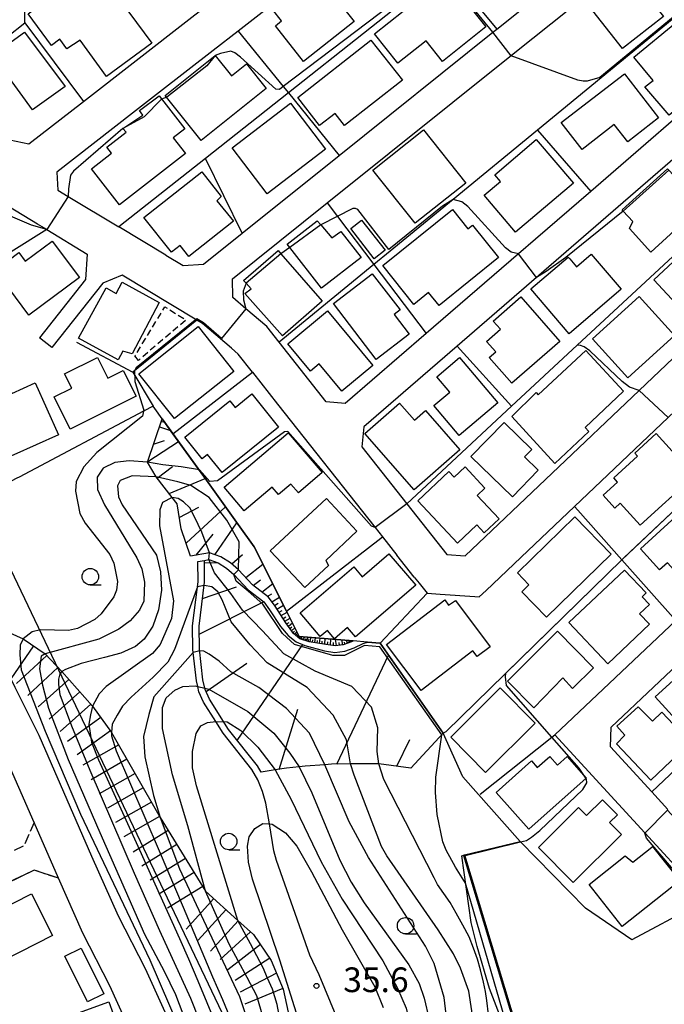
# Model space of a CAD drawing. Extents: x -26000 to -24000, y 96000 to 97510.
# Drawn here: x -25523 to -25425, y 96839 to 96988 of the extents above; entities that cross this region are included whole.
import ezdxf
from ezdxf.enums import TextEntityAlignment as Align

# ---------------------------------------------------------------- set-up
doc = ezdxf.new("R2010")
doc.units = 0
doc.linetypes.add('210600', pattern=[2, 1.5, -0.5])
doc.linetypes.add('300300', pattern=[1.5, 1, -0.5])
for name, color, linetype in [('2101000', 7, 'Continuous'), ('2101001', 7, 'Continuous'), ('2103000', 6, 'Continuous'), ('2106000', 3, '210600'), ('3001000', 4, 'Continuous'), ('3002000', 5, 'Continuous'), ('3003000', 7, '300300'), ('4265000', 1, '426500'), ('6101110', 6, 'Continuous'), ('6101120', 6, 'Continuous'), ('6101990', 6, 'Continuous'), ('6110000', 1, '611000'), ('6110110', 1, '611011'), ('6110120', 1, 'Continuous'), ('6130000', 3, '613000'), ('6140000', 3, '614000'), ('6331000', 3, 'Continuous'), ('7101000', 2, 'Continuous'), ('7101001', 8, 'Continuous'), ('7102000', 6, 'Continuous'), ('7102001', 8, 'Continuous'), ('7201110', 2, 'Continuous'), ('7201120', 2, 'Continuous'), ('7201990', 2, 'Continuous'), ('7312000', 1, 'Continuous')]:
    doc.layers.add(name, color=color, linetype=linetype)
doc.styles.add('PlotAnnotation', font='MS Gothic.ttf')
doc.linetypes.add('426500', pattern='A,5,[7,dmdr.shx,S=0.05,R=0,X=0,Y=0],5', length=10)
doc.linetypes.add('611000', pattern='A,1,[3,dmdr.shx,S=0.2,R=0,X=0,Y=0],1', length=2)
doc.linetypes.add('611011', pattern='A,1,[3,dmdr.shx,S=0.2,R=0,X=0,Y=0],1', length=2)
doc.linetypes.add('613000', pattern='A,1,-0.75,[1,dmdr.shx,S=0.15,R=0,X=0,Y=0],-0.75,1', length=3.5)
doc.linetypes.add('614000', pattern='A,1.5,[2,dmdr.shx,S=0.3,R=0,X=0,Y=-0.3],1.5', length=3)

# ---------------------------------------------------------------- blocks, each defined once
blk = doc.blocks.new('633100')
at = {"layer": '6331000'}
blk.add_lwpolyline([(0, -0.5), (0.67, -0.5)], dxfattribs=at)
blk.add_circle((0, 0), 0.5, dxfattribs=at)
blk = doc.blocks.new('731200')
at = {"layer": '7312000'}
blk.add_circle((0, 0), 0.15, dxfattribs=at)

msp = doc.modelspace()

# ---------------------------------------------------------------- linework, layer by layer
at = {"layer": '2101000', "flags": 128}
for points in [[(-25500.4, 96952.39), (-25497.79, 96950.83), (-25494.68, 96951.03), (-25488.8, 96955.75), (-25474.08, 96967.56), (-25450.75, 96986.27), (-25450.16, 96986.74), (-25438.68, 96995.94), (-25426.69, 97005.56), (-25426.67, 97008.33), (-25434.37, 97014.66), (-25436.48, 97016.4)], [(-25524.07, 96969.95), (-25521.21, 96969.31), (-25512.92, 96975.76), (-25496.92, 96988.21), (-25490.83, 96992.95), (-25475.15, 97005.15)], [(-25490.27, 96948.81), (-25475.89, 96960.34), (-25447.41, 96983.17), (-25430.78, 96996.51), (-25422.98, 97002.76), (-25419.87, 97002.74), (-25415.07, 96998.79), (-25412.84, 96996.96), (-25405.7, 96991.09), (-25405.66, 96988.26), (-25414.97, 96980.21), (-25435.9, 96962.09), (-25444.27, 96954.86), (-25446.87, 96952.61), (-25460.86, 96940.51), (-25473.16, 96929.87), (-25476.05, 96930.14), (-25483.19, 96939.18), (-25485.08, 96941.58), (-25488.24, 96944.28), (-25490.23, 96945.98), (-25490.27, 96948.81)], [(-25485.33, 96989.63), (-25489.41, 96986.45), (-25493.21, 96983.49)], [(-25398.99, 96985.45), (-25401.99, 96985.49), (-25412.72, 96976.2), (-25423.82, 96966.61), (-25456.17, 96938.61), (-25470.37, 96926.33), (-25470.66, 96923.31)], [(-25493.21, 96983.49), (-25501.36, 96977.15)], [(-25501.36, 96977.15), (-25505.46, 96973.96)], [(-25505.46, 96973.96), (-25516.97, 96965.01)], [(-25516.97, 96965.01), (-25516.81, 96962.29), (-25515.23, 96961.34), (-25507.53, 96956.7)], [(-25518.46, 96956.29), (-25519.87, 96957.14), (-25527.58, 96961.79), (-25539.84, 96953.21), (-25550.68, 96945.63), (-25551.34, 96942.62), (-25548.41, 96937.67)], [(-25518.46, 96956.29), (-25512.35, 96952.59), (-25512.62, 96948.7), (-25519.6, 96939.87)], [(-25500.4, 96952.39), (-25507.53, 96956.7)], [(-25454.94, 96906.77), (-25428.53, 96931.87), (-25403.74, 96955.43)], [(-25328.49, 96905.79), (-25329.38, 96905.87), (-25331.2, 96911.49), (-25335.91, 96926.02), (-25339.33, 96926.59), (-25344.56, 96924.19), (-25348.55, 96920.78), (-25371.95, 96898.77), (-25417.36, 96856.07), (-25418.55, 96854.72), (-25429.42, 96866.58), (-25441.33, 96879.57), (-25422.97, 96896.94), (-25410.63, 96908.61), (-25376.14, 96941.24), (-25367.6, 96949.32), (-25367.51, 96952.3)], [(-25438.37, 96914.24), (-25424.16, 96927.75), (-25414.88, 96936.57), (-25411.63, 96939.66), (-25400.07, 96950.64)], [(-25507.01, 96949.38), (-25509.97, 96948.15), (-25517.7, 96938.37)], [(-25495.69, 96942.55), (-25507.01, 96949.38)], [(-25490.45, 96938.27), (-25494.85, 96942.04), (-25495.69, 96942.55)], [(-25487.26, 96934.65), (-25489.43, 96937.4), (-25490.45, 96938.27)], [(-25487.26, 96934.65), (-25483.43, 96929.81)], [(-25483.43, 96929.81), (-25468.61, 96911.04), (-25467.52, 96909.65), (-25465.33, 96906.88)], [(-25470.66, 96923.31), (-25463.84, 96914.67), (-25457.76, 96906.98), (-25454.94, 96906.77)], [(-25460.75, 96901.08), (-25458.75, 96900.94), (-25453.51, 96900.56), (-25452.82, 96900.51), (-25451.78, 96901.5), (-25445.46, 96907.5), (-25438.37, 96914.24)], [(-25462.7, 96903.54), (-25465.33, 96906.88)], [(-25462.7, 96903.54), (-25461.94, 96902.59), (-25460.75, 96901.08)], [(-25498.27, 96832.55), (-25503.51, 96844.04), (-25507.58, 96852.04), (-25511.61, 96861.08), (-25519.61, 96879.47), (-25523.29, 96886.79), (-25527.56, 96895.3), (-25528.33, 96896.96)], [(-25424.18, 96868.25), (-25426.64, 96870.94), (-25432.9, 96877.77), (-25432.79, 96880.76), (-25419.97, 96892.9)], [(-25520.41, 96866.26), (-25525.05, 96876.92), (-25528.64, 96884.09), (-25530.56, 96887.92)], [(-25503.79, 96830.18), (-25508.91, 96841.44), (-25513, 96849.45), (-25516.72, 96857.82)]]:
    msp.add_lwpolyline(points, dxfattribs=at)
at = {"layer": '2101001', "flags": 128}
for points in [[(-25517.7, 96938.37), (-25519.6, 96939.87)], [(-25516.72, 96857.82), (-25520.41, 96866.26)]]:
    msp.add_lwpolyline(points, dxfattribs=at)
at = {"layer": '2103000', "flags": 128}
msp.add_lwpolyline([(-25471.36, 96829.22), (-25477.15, 96843.16), (-25478.56, 96846.1), (-25483.6, 96860.5), (-25484, 96861.95), (-25484.69, 96866.04), (-25485.22, 96869.2), (-25485.72, 96870.95), (-25486.43, 96872.74), (-25487.33, 96874.29), (-25491.7, 96879.83), (-25492.83, 96881.62), (-25494.66, 96884.53), (-25495.37, 96886.13), (-25495.56, 96886.92), (-25495.77, 96887.78), (-25496.24, 96892.09), (-25496.29, 96892.53), (-25496.35, 96896.13), (-25495.61, 96902.03), (-25495.51, 96902.83), (-25495.52, 96905.88), (-25494.52, 96906.07), (-25493.87, 96906.19), (-25492.47, 96905.69), (-25491.17, 96904.9), (-25490.06, 96903.9), (-25487.91, 96901.6), (-25485.55, 96899.76), (-25484.65, 96898.56), (-25482.99, 96896.01), (-25481.84, 96894.67), (-25480.63, 96893.72), (-25479.28, 96893.12), (-25476.33, 96892.33), (-25474.73, 96892.08), (-25473.23, 96892.29), (-25471.83, 96892.79), (-25470.43, 96893.45), (-25469.8, 96893.66)], dxfattribs=at)
at = {"layer": '2106000', "flags": 128}
for points in [[(-25520.41, 96866.26), (-25521.92, 96862.73), (-25566.86, 96840.49), (-25569.81, 96841.14), (-25576.11, 96859.18), (-25573.59, 96862.89), (-25554.72, 96875.44), (-25536.08, 96887.04), (-25533.7, 96888.52), (-25530.56, 96887.92)], [(-25516.72, 96857.82), (-25520.41, 96859.03), (-25566.38, 96836.62), (-25567.19, 96834.64), (-25560.6, 96815.92)]]:
    msp.add_lwpolyline(points, dxfattribs=at)
at = {"layer": '3001000', "flags": 128}
for points in [[(-25502.53, 96984.59), (-25509.4, 96979.53), (-25513.41, 96985.07), (-25515.45, 96983.76), (-25516.51, 96985.2), (-25517.77, 96984.26), (-25521.29, 96989.05), (-25518.23, 96991.42), (-25517.7, 96990.74), (-25510.81, 96995.82), (-25502.53, 96984.59)], [(-25484.21, 96989.74), (-25477.48, 96995.05), (-25471.82, 96987.89), (-25479.49, 96981.82), (-25483.76, 96987.23), (-25482.82, 96987.98), (-25484.21, 96989.74)], [(-25451.83, 96987.07), (-25458.4, 96981.83), (-25460.9, 96984.96), (-25465.18, 96981.55), (-25468.75, 96986.03), (-25457.87, 96994.69), (-25451.83, 96987.07)], [(-25427.59, 96992.16), (-25424.86, 96988.68), (-25431.09, 96983.79), (-25436.14, 96990.22), (-25431.31, 96994.01), (-25428.99, 96991.06), (-25427.59, 96992.16)], [(-25419.44, 96983.71), (-25420.15, 96983.12), (-25417.1, 96979.44), (-25423.98, 96973.68), (-25427.69, 96977.97), (-25426.44, 96978.93), (-25429.35, 96982.46), (-25422.85, 96987.85), (-25419.44, 96983.71)], [(-25515.7, 96978.05), (-25520.66, 96974.46), (-25526.69, 96982.78), (-25521.85, 96986.28), (-25515.7, 96978.05)], [(-25477.06, 96972.11), (-25480.38, 96976.34), (-25469.27, 96985.07), (-25464.48, 96978.98), (-25473.26, 96972.09), (-25474.72, 96973.95), (-25477.06, 96972.11)], [(-25488.17, 96981.46), (-25485.18, 96977.71), (-25495.03, 96969.85), (-25500.48, 96976.68), (-25492.89, 96982.74), (-25490.43, 96979.66), (-25488.17, 96981.46)], [(-25437.21, 96968.48), (-25440.37, 96972.55), (-25430.8, 96979.97), (-25425.6, 96973.26), (-25430.29, 96969.62), (-25432.33, 96972.26), (-25437.21, 96968.48)], [(-25511.68, 96965.53), (-25508.65, 96967.9), (-25509.36, 96968.8), (-25506.41, 96971.1), (-25506.94, 96971.67), (-25503.88, 96973.69), (-25504.4, 96974.38), (-25501.41, 96976.59), (-25497.51, 96971.59), (-25499.28, 96970.22), (-25497.43, 96967.85), (-25507.41, 96960.06), (-25511.68, 96965.53)], [(-25490.34, 96968.73), (-25481.48, 96975.5), (-25476.15, 96968.52), (-25485.01, 96961.75), (-25490.34, 96968.73)], [(-25468.96, 96965.34), (-25461.27, 96971.45), (-25454.86, 96963.36), (-25462.55, 96957.26), (-25468.96, 96965.34)], [(-25438.54, 96963.37), (-25447.33, 96955.9), (-25452.1, 96961.5), (-25449.6, 96963.62), (-25450.48, 96964.63), (-25444.17, 96970), (-25438.54, 96963.37)], [(-25499.56, 96952.86), (-25503.72, 96958.11), (-25494.96, 96965.05), (-25492, 96961.32), (-25492.67, 96960.67), (-25490.13, 96957.56), (-25496.89, 96952.19), (-25498.25, 96953.89), (-25499.56, 96952.86)], [(-25424.07, 96965.33), (-25419.05, 96959.98), (-25426.76, 96952.89), (-25430.03, 96956.47), (-25429.53, 96957.53), (-25430.98, 96959.11), (-25431.14, 96959.28), (-25424.23, 96965.5), (-25424.07, 96965.33)], [(-25462.75, 96944.94), (-25467.48, 96950.82), (-25456.91, 96959.34), (-25454.57, 96956.43), (-25453.87, 96956.99), (-25449.89, 96952.05), (-25458.93, 96944.77), (-25460.52, 96946.74), (-25462.75, 96944.94)], [(-25476.89, 96957.01), (-25475.19, 96955.05), (-25473.84, 96956.02), (-25470.77, 96952.05), (-25476.77, 96947.39), (-25481.59, 96953.6), (-25481.97, 96954.09), (-25477.43, 96957.63), (-25476.89, 96957.01)], [(-25468.77, 96951.87), (-25472.34, 96956.45), (-25470.69, 96957.75), (-25467.11, 96953.18), (-25468.77, 96951.87)], [(-25413.26, 96953.83), (-25415.48, 96951.76), (-25413.56, 96949.7), (-25420.92, 96942.84), (-25426.34, 96948.65), (-25416.76, 96957.59), (-25413.26, 96953.83)], [(-25517.66, 96954.54), (-25513.52, 96949.02), (-25521.18, 96943.3), (-25526.31, 96950.15), (-25522.74, 96952.82), (-25521.75, 96951.49), (-25517.66, 96954.54)], [(-25488.22, 96948.16), (-25488.59, 96948.59), (-25483.37, 96953.12), (-25482.94, 96952.62), (-25476.68, 96945.41), (-25482.71, 96940.16), (-25488.4, 96946.57), (-25487.47, 96947.3), (-25488.22, 96948.16)], [(-25439.09, 96951.86), (-25438.07, 96950.66), (-25435.83, 96952.56), (-25431.28, 96947.23), (-25439.18, 96940.49), (-25444.99, 96947.3), (-25439.32, 96952.13), (-25439.09, 96951.86)], [(-25507.64, 96936.5), (-25513.65, 96939.79), (-25509.47, 96947.43), (-25507.96, 96946.6), (-25507.04, 96948.29), (-25501.43, 96945.22), (-25505.49, 96937.41), (-25506.91, 96937.83), (-25507.64, 96936.5)], [(-25464.82, 96944.11), (-25465.75, 96943.4), (-25463.46, 96940.4), (-25468.46, 96936.59), (-25474.96, 96945.1), (-25469.08, 96949.59), (-25464.82, 96944.11)], [(-25451.31, 96936.88), (-25450.33, 96937.74), (-25451.72, 96939.33), (-25449.62, 96941.16), (-25450.71, 96942.41), (-25446.49, 96946.08), (-25440.61, 96939.33), (-25447.9, 96932.97), (-25451.31, 96936.88)], [(-25423.17, 96940.21), (-25430.26, 96933.79), (-25435.62, 96939.72), (-25428.53, 96946.13), (-25423.17, 96940.21)], [(-25475.87, 96943.96), (-25468.97, 96935.68), (-25473.68, 96931.75), (-25477.13, 96935.9), (-25478.45, 96934.8), (-25481.9, 96938.94), (-25475.87, 96943.96)], [(-25499.11, 96927.63), (-25504.5, 96934.42), (-25495.49, 96941.56), (-25490.1, 96934.76), (-25499.11, 96927.63)], [(-25430.93, 96931.75), (-25436.74, 96926.27), (-25436.21, 96925.63), (-25441.33, 96920.8), (-25447.89, 96927.94), (-25444.19, 96931.54), (-25443.9, 96931.23), (-25436.66, 96937.94), (-25430.93, 96931.75)], [(-25517.35, 96930.88), (-25514.68, 96932.21), (-25515.77, 96934.39), (-25510.75, 96936.89), (-25509.19, 96933.75), (-25506.87, 96934.9), (-25504.92, 96930.99), (-25514.92, 96926.01), (-25517.35, 96930.88)], [(-25455.87, 96925.05), (-25459.7, 96929.58), (-25457.28, 96931.62), (-25459.26, 96933.96), (-25455.82, 96936.87), (-25450.01, 96930.01), (-25455.87, 96925.05)], [(-25523.46, 96922.11), (-25524.1, 96921.82), (-25528.05, 96930.61), (-25527.24, 96930.97), (-25524.2, 96932.34), (-25523.78, 96931.41), (-25520.22, 96933.01), (-25516.69, 96925.15), (-25523.46, 96922.11)], [(-25494.87, 96921.49), (-25497.51, 96924.76), (-25490.68, 96930.28), (-25489.89, 96929.3), (-25487.34, 96931.36), (-25483.28, 96926.32), (-25491.85, 96919.4), (-25494.06, 96922.14), (-25494.87, 96921.49)], [(-25470.2, 96925.32), (-25464.92, 96929.96), (-25462.64, 96927.37), (-25461, 96928.81), (-25455.79, 96922.88), (-25462.71, 96916.8), (-25470.2, 96925.32)], [(-25454.09, 96921.85), (-25449.06, 96927.02), (-25444.85, 96922.93), (-25445.97, 96921.78), (-25443.89, 96919.75), (-25447.8, 96915.73), (-25454.09, 96921.85)], [(-25488.5, 96913.58), (-25491.55, 96917.17), (-25481.82, 96925.46), (-25476.66, 96919.4), (-25480.28, 96916.32), (-25481.42, 96917.66), (-25483.32, 96916.05), (-25484.28, 96917.17), (-25488.5, 96913.58)], [(-25431.41, 96914.76), (-25432.22, 96914.02), (-25434.01, 96915.97), (-25431.82, 96917.96), (-25432.4, 96918.61), (-25428.8, 96921.89), (-25429.23, 96922.37), (-25425.99, 96925.32), (-25420.16, 96918.92), (-25428.38, 96911.43), (-25431.41, 96914.76)], [(-25457.42, 96919.55), (-25456.65, 96918.72), (-25454.98, 96920.28), (-25451.96, 96917.04), (-25453.14, 96915.94), (-25449.8, 96912.37), (-25452.06, 96910.26), (-25453.18, 96911.46), (-25456.14, 96908.69), (-25462.16, 96915.13), (-25457.42, 96919.55)], [(-25479.32, 96901.93), (-25484.54, 96907.5), (-25476.03, 96915.46), (-25471.39, 96910.49), (-25476.11, 96906.06), (-25475.71, 96905.3), (-25479.32, 96901.93)], [(-25417.06, 96913.33), (-25416.32, 96914), (-25412.93, 96910.28), (-25419.6, 96904.22), (-25420.57, 96905.29), (-25422.39, 96903.64), (-25424.27, 96905.71), (-25425.46, 96904.63), (-25428.37, 96907.84), (-25419.46, 96915.96), (-25417.06, 96913.33)], [(-25446.36, 96901.31), (-25445.28, 96902.37), (-25447.03, 96904.17), (-25438.31, 96912.67), (-25432.8, 96907.01), (-25442.6, 96897.46), (-25446.36, 96901.31)], [(-25476.96, 96894.51), (-25480.02, 96898.08), (-25471.88, 96905.08), (-25470.59, 96903.58), (-25466.55, 96907.05), (-25462.47, 96902.31), (-25471.6, 96894.46), (-25472.82, 96895.88), (-25474.8, 96894.17), (-25475.88, 96895.44), (-25476.96, 96894.51)], [(-25427.49, 96901.12), (-25428.09, 96900.55), (-25426.98, 96899.39), (-25428.5, 96897.96), (-25426.99, 96896.37), (-25433.33, 96890.38), (-25439.23, 96896.62), (-25430.78, 96904.6), (-25427.49, 96901.12)], [(-25461.62, 96886.33), (-25466.93, 96893.29), (-25458.06, 96900.06), (-25457.47, 96899.29), (-25456.44, 96899.99), (-25451.19, 96892.92), (-25453.14, 96891.48), (-25453.78, 96892.32), (-25461.62, 96886.33)], [(-25440.94, 96895.3), (-25435.49, 96889.77), (-25438.67, 96886.63), (-25440.15, 96888.22), (-25444.56, 96883.68), (-25448.56, 96887.74), (-25440.94, 96895.3)], [(-25414.61, 96883.71), (-25419.88, 96878.52), (-25426.11, 96885.35), (-25420.68, 96890.32), (-25414.61, 96883.71)], [(-25457.16, 96879.2), (-25449.65, 96886.72), (-25444.32, 96881.35), (-25451.87, 96873.87), (-25457.16, 96879.2)], [(-25430.71, 96879.51), (-25431.96, 96880.9), (-25428.7, 96883.84), (-25426.53, 96881.65), (-25425.11, 96883), (-25420.76, 96878.4), (-25426.79, 96872.69), (-25432.01, 96878.2), (-25430.71, 96879.51)], [(-25450.24, 96870.83), (-25444.88, 96875.61), (-25444.01, 96874.63), (-25442.13, 96876.3), (-25440.95, 96874.97), (-25439.49, 96876.27), (-25436.59, 96873.01), (-25445.28, 96865.26), (-25450.24, 96870.83)], [(-25438.55, 96857.14), (-25443.84, 96862.45), (-25437.74, 96868.54), (-25436.53, 96867.33), (-25434.13, 96869.72), (-25431.86, 96867.44), (-25433.06, 96866.25), (-25431.24, 96864.43), (-25438.55, 96857.14)], [(-25426.63, 96862.53), (-25426.52, 96862.62), (-25422.38, 96857.4), (-25431.11, 96850.48), (-25436.16, 96856.86), (-25430.66, 96861.22), (-25429.53, 96860.23), (-25426.63, 96862.53)], [(-25509.82, 96840.26), (-25512.3, 96839.03), (-25515.74, 96845.96), (-25513.25, 96847.19), (-25509.82, 96840.26)], [(-25514.79, 96830.05), (-25517.02, 96836.14), (-25509.06, 96839.06), (-25507.06, 96833.59), (-25507.95, 96833.06), (-25507.1, 96830.75), (-25516.71, 96827.23), (-25517.39, 96829.1), (-25514.79, 96830.05)]]:
    msp.add_lwpolyline(points, close=True, dxfattribs=at)
at = {"layer": '3002000', "flags": 128}
msp.add_lwpolyline([(-25554.76, 96830.17), (-25557.99, 96836.49), (-25520.81, 96855.45), (-25517.59, 96849.13), (-25554.76, 96830.17)], close=True, dxfattribs=at)
at = {"layer": '3003000', "flags": 128}
msp.add_lwpolyline([(-25504.57, 96936.43), (-25505.1, 96937.11), (-25500.53, 96944.58), (-25497.34, 96942.58), (-25504.57, 96936.43)], close=True, dxfattribs=at)
at = {"layer": '4265000', "flags": 128}
msp.add_lwpolyline([(-25087.04, 96000), (-25191.16, 96196.78), (-25282.33, 96377.15), (-25346.64, 96532.56), (-25473.78, 96799.45), (-25555.98, 96971.82), (-25666.88, 97205.4), (-25670.96, 97375.64), (-25673.99, 97500)], dxfattribs=at)
at = {"layer": '6101110', "flags": 128}
for points in [[(-25471.95, 96893.84), (-25472.21, 96893.72), (-25473.47, 96893.26), (-25474.72, 96893.09), (-25476.12, 96893.31), (-25478.63, 96893.72), (-25480.08, 96894.18), (-25481.02, 96894.95), (-25482.19, 96896.61), (-25483.83, 96899.13), (-25484.83, 96900.46), (-25487.23, 96902.34), (-25489.36, 96904.61), (-25490.57, 96905.7), (-25492.04, 96906.6), (-25493.79, 96907.22), (-25496.65, 96906.69), (-25498.09, 96910.88), (-25498.7, 96914.68), (-25499.42, 96915.6), (-25501.89, 96918.78), (-25503.17, 96920.97), (-25500.96, 96927.55)], [(-25463.22, 96874.51), (-25468.08, 96875.19), (-25468.42, 96875.19), (-25472.39, 96875.15), (-25475.23, 96875.12), (-25476.29, 96875.04), (-25479.23, 96874.81), (-25480.16, 96874.71), (-25482.08, 96874.51), (-25483.8, 96874.24), (-25485.95, 96873.91), (-25486.51, 96874.86), (-25490.88, 96880.41), (-25493.78, 96885), (-25494.42, 96886.45), (-25494.47, 96886.65), (-25494.79, 96887.95), (-25495.29, 96892.59), (-25495.35, 96896.07), (-25494.51, 96902.77), (-25494.52, 96906.07)]]:
    msp.add_lwpolyline(points, dxfattribs=at)
at = {"layer": '6101120', "flags": 128}
for points in [[(-25500.96, 96927.55), (-25494.25, 96918.23), (-25489.42, 96911.51), (-25486.97, 96908.11), (-25482.06, 96898.34), (-25480.14, 96894.52), (-25471.95, 96893.84)], [(-25494.52, 96906.07), (-25493.87, 96906.19), (-25492.47, 96905.69), (-25491.17, 96904.9), (-25490.06, 96903.9), (-25487.91, 96901.6), (-25485.55, 96899.76), (-25484.65, 96898.56), (-25482.99, 96896.01), (-25481.84, 96894.67), (-25480.63, 96893.72), (-25479.28, 96893.12), (-25476.33, 96892.33), (-25474.73, 96892.08), (-25473.23, 96892.29), (-25471.83, 96892.79), (-25470.43, 96893.45), (-25469.8, 96893.66), (-25467.88, 96893.5), (-25458.31, 96879.81), (-25463.22, 96874.51)]]:
    msp.add_lwpolyline(points, dxfattribs=at)
at = {"layer": '6101990', "flags": 128}
for points in [[(-25501.36, 96926.34), (-25499.69, 96925.78)], [(-25501.08, 96927.18), (-25500.83, 96927.1)], [(-25503.13, 96921.1), (-25498.48, 96924.11)], [(-25502.25, 96923.72), (-25500.62, 96924.28)], [(-25501.73, 96918.55), (-25499.37, 96920.31)], [(-25499.9, 96916.22), (-25494.43, 96918.48)], [(-25498.36, 96912.58), (-25495.39, 96914.13)], [(-25497.33, 96908.66), (-25491.35, 96914.19)], [(-25492.94, 96906.92), (-25489.6, 96911.77)], [(-25495.8, 96906.85), (-25493.23, 96910.04)], [(-25490.38, 96905.53), (-25488.76, 96906.94)], [(-25494.52, 96905.72), (-25492.58, 96905.73)], [(-25488.28, 96903.46), (-25485.66, 96905.5)], [(-25494.82, 96900.27), (-25489.65, 96902.05)], [(-25487.13, 96902.26), (-25486.02, 96903.13)], [(-25485.82, 96901.24), (-25484.17, 96902.54)], [(-25485, 96900.59), (-25484.3, 96901.01)], [(-25484.32, 96899.79), (-25483.15, 96900.5)], [(-25495.33, 96894.84), (-25485.57, 96899.78)], [(-25483.91, 96899.24), (-25483.37, 96899.55)], [(-25483.53, 96898.66), (-25482.52, 96899.25)], [(-25483.21, 96898.18), (-25482.73, 96898.45)], [(-25482.89, 96897.69), (-25482, 96898.22)], [(-25482.61, 96897.25), (-25482.19, 96897.5)], [(-25482.32, 96896.82), (-25481.53, 96897.29)], [(-25482.07, 96896.43), (-25481.69, 96896.65)], [(-25481.8, 96896.06), (-25481.17, 96896.57)], [(-25481.57, 96895.73), (-25481.27, 96895.96)], [(-25481.33, 96895.39), (-25480.8, 96895.83)], [(-25481.13, 96895.11), (-25480.89, 96895.31)], [(-25480.91, 96894.86), (-25480.48, 96895.2)], [(-25480.7, 96894.68), (-25480.54, 96894.84)], [(-25480.48, 96894.51), (-25480.28, 96894.79)], [(-25480.35, 96894.4), (-25480.27, 96894.51)], [(-25480.21, 96894.29), (-25480.05, 96894.51)], [(-25479.98, 96894.15), (-25479.74, 96894.49)], [(-25479.58, 96894.02), (-25479.28, 96894.45)], [(-25489.56, 96878.74), (-25479.63, 96893.28)], [(-25480.11, 96894.2), (-25480, 96894.35)], [(-25479.78, 96894.09), (-25479.65, 96894.28)], [(-25479.33, 96893.94), (-25479.16, 96894.18)], [(-25479.09, 96893.86), (-25478.74, 96894.4)], [(-25478.78, 96893.77), (-25478.7, 96894.08)], [(-25478.47, 96893.69), (-25478.39, 96894.37)], [(-25478.13, 96893.64), (-25478.09, 96893.99)], [(-25477.79, 96893.58), (-25477.7, 96894.32)], [(-25477.43, 96893.52), (-25477.38, 96893.91)], [(-25477.06, 96893.46), (-25476.97, 96894.26)], [(-25476.67, 96893.4), (-25476.65, 96893.81)], [(-25476.28, 96893.34), (-25476.23, 96894.19)], [(-25475.85, 96893.27), (-25475.83, 96893.71)], [(-25475.43, 96893.2), (-25475.38, 96894.12)], [(-25474.97, 96893.13), (-25474.95, 96893.61)], [(-25474.51, 96893.12), (-25474.63, 96894.06)], [(-25474.04, 96893.18), (-25474.09, 96893.6)], [(-25473.57, 96893.25), (-25473.66, 96893.98)], [(-25473.22, 96893.35), (-25473.26, 96893.65)], [(-25472.87, 96893.48), (-25472.93, 96893.92)], [(-25472.66, 96893.55), (-25472.68, 96893.73)], [(-25472.45, 96893.63), (-25472.48, 96893.88)], [(-25474.45, 96875.13), (-25466.62, 96891.7)], [(-25494.28, 96886.14), (-25488.1, 96890.45)], [(-25483.21, 96874.33), (-25480.37, 96883.49)], [(-25465.32, 96874.8), (-25463.38, 96878.87)]]:
    msp.add_lwpolyline(points, dxfattribs=at)
at = {"layer": '6110000', "flags": 128}
for points in [[(-25412.84, 96996.96), (-25414.33, 96995.74), (-25422.56, 96988.98), (-25423.53, 96988.18), (-25434.3, 96979.33), (-25443.98, 96971.39), (-25456.76, 96960.89), (-25466.35, 96953.01), (-25468.81, 96950.99), (-25483.19, 96939.18)], [(-25493.21, 96983.49), (-25501.36, 96977.15)], [(-25505.46, 96973.96), (-25516.97, 96965.01)], [(-25458.31, 96879.81), (-25457.84, 96880.07), (-25431.17, 96906.16), (-25430.87, 96906.44), (-25419.08, 96917.59), (-25408.42, 96927.66), (-25407.11, 96928.9), (-25392.66, 96942.56), (-25374.49, 96959.74)], [(-25416.5, 96958.66), (-25437.95, 96938.73), (-25447.91, 96929.48), (-25463.84, 96914.67)], [(-25490.45, 96938.27), (-25494.85, 96942.04), (-25495.69, 96942.55), (-25505.4, 96934.66)], [(-25426.64, 96870.94), (-25415.75, 96881.19), (-25407.25, 96889.18), (-25396.24, 96899.54), (-25386.13, 96909.04), (-25376.43, 96918.17), (-25366.27, 96927.71), (-25356.58, 96936.83), (-25354.69, 96938.61)], [(-25458.31, 96879.81), (-25467.88, 96893.5), (-25469.8, 96893.66), (-25471.95, 96893.84), (-25480.14, 96894.52), (-25482.06, 96898.34), (-25486.97, 96908.11), (-25489.42, 96911.51), (-25494.25, 96918.23), (-25499.32, 96925.28), (-25502.34, 96929.48)], [(-25470.66, 96923.31), (-25463.84, 96914.67), (-25457.76, 96906.98), (-25454.94, 96906.77)], [(-25452.71, 96870.58), (-25441.79, 96879.2), (-25441.33, 96879.57)], [(-25455.48, 96861.23), (-25455.06, 96861.34), (-25446.6, 96863.38)], [(-25395.76, 96862.84), (-25406.31, 96860.21), (-25409.19, 96859.31), (-25411.11, 96858.37), (-25418.34, 96854.48), (-25420, 96853.6), (-25429.68, 96848.45), (-25436.69, 96853.25), (-25446.6, 96863.38)], [(-25537.4, 96820.03), (-25505.17, 96827.84), (-25503.79, 96830.18), (-25508.91, 96841.44), (-25513, 96849.45), (-25516.72, 96857.82), (-25520.41, 96859.03), (-25566.38, 96836.62), (-25567.19, 96834.64), (-25560.6, 96815.92)]]:
    msp.add_lwpolyline(points, dxfattribs=at)
at = {"layer": '6110110', "flags": 128}
msp.add_lwpolyline([(-25445.2, 96825.25), (-25451.28, 96841.06), (-25453.14, 96847.43), (-25454.06, 96851.06), (-25455.48, 96861.23)], dxfattribs=at)
at = {"layer": '6110120', "flags": 128}
msp.add_lwpolyline([(-25455.48, 96861.23), (-25455.06, 96861.34), (-25445.97, 96831.13), (-25444.39, 96825.53), (-25445.2, 96825.25)], dxfattribs=at)
at = {"layer": '6130000', "flags": 128}
for points in [[(-25446.33, 97005.18), (-25457.87, 96996.04), (-25459.03, 96995.12), (-25481.8, 96977.08), (-25494.38, 96967.11)], [(-25465.41, 97005.13), (-25457.87, 96996.04), (-25450.16, 96986.74)], [(-25489.41, 96986.45), (-25482.57, 96978.02), (-25481.8, 96977.08), (-25474.08, 96967.56)], [(-25446.6, 96863.38), (-25455.32, 96873.18)]]:
    msp.add_lwpolyline(points, dxfattribs=at)
at = {"layer": '6140000', "flags": 128}
for points in [[(-25521.79, 96987.69), (-25521.8, 96990.99), (-25502.83, 97004.96), (-25501.41, 97006), (-25481.32, 97020.79), (-25480.34, 97021.51), (-25460.66, 97036)], [(-25529.88, 96981.31), (-25521.79, 96987.69), (-25512.92, 96975.76)], [(-25443.98, 96971.39), (-25435.9, 96962.09)], [(-25488.8, 96955.75), (-25494.38, 96967.11), (-25507.53, 96956.7)], [(-25435.9, 96962.09), (-25444.27, 96954.86)], [(-25475.89, 96960.34), (-25474.35, 96958.31), (-25468.81, 96950.99), (-25460.86, 96940.51)], [(-25518.46, 96956.29), (-25535.18, 96945.89), (-25536.03, 96945.36), (-25548.41, 96937.67)], [(-25518.46, 96956.29), (-25512.35, 96952.59)], [(-25500.4, 96952.39), (-25507.53, 96956.7)], [(-25512.35, 96952.59), (-25512.62, 96948.7), (-25519.6, 96939.87)], [(-25513.95, 96939.19), (-25505.4, 96934.66), (-25502.34, 96929.48), (-25503.78, 96928.72), (-25522.69, 96918.72), (-25523.02, 96918.55), (-25535.34, 96912.04)], [(-25447.91, 96929.48), (-25456.17, 96938.61)], [(-25499.32, 96925.28), (-25487.26, 96934.65)], [(-25487.26, 96934.65), (-25483.43, 96929.81)], [(-25445.46, 96907.5), (-25438.37, 96914.24)], [(-25438.37, 96914.24), (-25437.86, 96913.67), (-25431.17, 96906.16), (-25422.97, 96896.94)], [(-25482.06, 96898.34), (-25468.23, 96909.09), (-25467.52, 96909.65)], [(-25467.52, 96909.65), (-25465.33, 96906.88)], [(-25462.7, 96903.54), (-25461.94, 96902.59), (-25460.75, 96901.08)], [(-25460.75, 96901.08), (-25467.88, 96893.5)], [(-25455.32, 96873.18), (-25458.31, 96879.81)]]:
    msp.add_lwpolyline(points, dxfattribs=at)
at = {"layer": '7101000', "flags": 128}
for points in [[(-25428.53, 96931.87), (-25430.04, 96932.38), (-25431.13, 96933.21), (-25436.03, 96937.87), (-25436.91, 96938.5), (-25437.45, 96938.72), (-25437.95, 96938.73)], [(-25468.61, 96911.04), (-25469.18, 96911.26), (-25481.86, 96925.63), (-25482.38, 96925.59), (-25492.58, 96918.17), (-25493.7, 96918.05)], [(-25503.17, 96920.97), (-25505.96, 96921.17), (-25508.12, 96920.92), (-25509.93, 96920.07), (-25510.83, 96918.69), (-25510.79, 96916.84), (-25509.73, 96914.5), (-25504.78, 96906.46), (-25504.05, 96904.79), (-25503.62, 96902.74), (-25503.75, 96899.89), (-25504.38, 96898.51), (-25505.81, 96896.91), (-25507.53, 96895.64), (-25510.59, 96894.13), (-25518.71, 96891.89)], [(-25446.56, 96863.34), (-25445.67, 96863.52), (-25444.89, 96864.03), (-25443.63, 96865.06), (-25437.1, 96871.27), (-25436.51, 96872.28), (-25436.57, 96872.83), (-25437.67, 96874.51), (-25441.79, 96879.2), (-25448.68, 96887.05), (-25448.83, 96888.37), (-25448.79, 96888.92)], [(-25494.37, 96855.82), (-25497.04, 96865.78), (-25499.39, 96873.48), (-25500.9, 96880.55), (-25500.91, 96883.75), (-25500.34, 96885.19), (-25499.06, 96886.36), (-25497.82, 96886.94), (-25495.97, 96887), (-25495.56, 96886.92)], [(-25480.16, 96874.71), (-25478.26, 96870.79), (-25473.98, 96860.54), (-25472.27, 96857.2), (-25470.28, 96854.05), (-25463.51, 96844.65), (-25461.95, 96841.84), (-25461.17, 96839.59), (-25459.65, 96833.09), (-25459.14, 96828.39), (-25459.04, 96815.66), (-25459.13, 96812.06), (-25459.16, 96810.06), (-25458.97, 96807.82), (-25458.73, 96805.99), (-25458.25, 96804.72), (-25457.32, 96802.83), (-25456.26, 96801.23), (-25455.28, 96799.72), (-25453.86, 96798.36), (-25451.46, 96796.33), (-25449.61, 96794.96)]]:
    msp.add_lwpolyline(points, dxfattribs=at)
at = {"layer": '7101001', "flags": 128}
for points in [[(-25437.95, 96938.73), (-25447.91, 96929.48), (-25463.84, 96914.67), (-25468.61, 96911.04)], [(-25424.16, 96927.75), (-25428.53, 96931.87)], [(-25448.79, 96888.92), (-25431.17, 96906.16), (-25419.08, 96917.59), (-25408.42, 96927.66)], [(-25493.7, 96918.05), (-25495.31, 96919.81), (-25498.07, 96920.26), (-25500.88, 96920.56), (-25503.17, 96920.97)], [(-25518.71, 96891.89), (-25519.34, 96891.54), (-25519.58, 96889.61), (-25519.13, 96887.1), (-25518.23, 96883.63), (-25515.21, 96875.85), (-25510.44, 96864.75), (-25503.65, 96849.3), (-25500.68, 96843.7), (-25498.91, 96840.15), (-25497.41, 96836.16), (-25496.14, 96833.03), (-25495.09, 96830.34), (-25493.88, 96827.24), (-25493.35, 96825.08), (-25492.49, 96821.41), (-25492.22, 96817.34), (-25492.31, 96815.15), (-25492.51, 96811.53), (-25492.54, 96810.63)], [(-25495.56, 96886.92), (-25494.47, 96886.65), (-25493.88, 96886.5), (-25487.96, 96883.14), (-25484.03, 96879.82), (-25481.6, 96876.78), (-25480.16, 96874.71)], [(-25444.55, 96825.48), (-25446.08, 96830.97), (-25455.19, 96861.22), (-25446.56, 96863.34)], [(-25485.42, 96808.52), (-25485.14, 96811.76), (-25484.83, 96816.68), (-25484.57, 96822.88), (-25484.67, 96827.57), (-25484.78, 96832.06), (-25485.26, 96835.42), (-25486.6, 96839.94), (-25488.04, 96842.73), (-25490.78, 96847.78), (-25494.37, 96855.82)]]:
    msp.add_lwpolyline(points, dxfattribs=at)
at = {"layer": '7102000', "flags": 128}
for points in [[(-25450.75, 96986.27), (-25456.76, 96993.69), (-25457.87, 96994.77), (-25458.61, 96995.12), (-25459.03, 96995.12), (-25459.68, 96995.11), (-25460.53, 96994.78), (-25482.57, 96978.02), (-25483.14, 96977.59), (-25483.72, 96977.62), (-25489.06, 96982.49), (-25489.95, 96983.16), (-25490.54, 96983.4), (-25492.12, 96983.03), (-25492.89, 96982.74)], [(-25434.5, 96979.37), (-25436.45, 96978.86), (-25437.06, 96978.83), (-25437.87, 96978.99), (-25448, 96982.7)], [(-25500.26, 96976.41), (-25501.05, 96976.12)], [(-25506.94, 96971.67), (-25514.43, 96965.18), (-25514.88, 96964.58), (-25515.17, 96962.5), (-25515.23, 96961.34)], [(-25446.87, 96952.61), (-25447.98, 96952.86), (-25448.84, 96953.52), (-25454.55, 96959.8), (-25455.49, 96960.5), (-25456.76, 96960.89)], [(-25518.46, 96956.29), (-25520.78, 96956.99), (-25527.12, 96959.63), (-25528.88, 96959.86), (-25538.55, 96953.35), (-25538.74, 96952.09), (-25537.72, 96949.47), (-25535.18, 96945.89), (-25534.83, 96944.64)], [(-25466.54, 96953.26), (-25471.24, 96959.37), (-25471.62, 96959.48), (-25472.04, 96959.48), (-25476.89, 96957.01)], [(-25430.98, 96959.11), (-25439.67, 96952.08), (-25442.66, 96949.92), (-25444.11, 96949.04)], [(-25481.59, 96953.6), (-25482.94, 96952.62)], [(-25488.22, 96948.16), (-25488.64, 96946.95), (-25488.62, 96945.65), (-25488.24, 96944.28)], [(-25505.16, 96934.85), (-25505.12, 96933.21), (-25503.74, 96928.87), (-25503.78, 96928.72), (-25503.96, 96927.95), (-25510.89, 96922.46), (-25512.85, 96920.28), (-25514, 96918.07), (-25514.12, 96916.56), (-25513.47, 96913.19), (-25512.65, 96911.7), (-25508.9, 96906.94), (-25508.29, 96905.65), (-25507.75, 96902.85), (-25507.87, 96901.54), (-25508.31, 96900.51), (-25510.2, 96897.93), (-25511.18, 96897.11), (-25513.79, 96895.72), (-25515.17, 96895.4), (-25519.41, 96895.52), (-25520.68, 96895.22), (-25522.06, 96894.16)], [(-25501.89, 96918.78), (-25505.52, 96918.92), (-25507.34, 96918.22), (-25507.73, 96917.37), (-25507.61, 96915.7), (-25507.04, 96914.5), (-25501.83, 96906.85), (-25501.21, 96904.35), (-25501.08, 96901.54), (-25501.52, 96898.55), (-25502.37, 96896.08), (-25503.67, 96894.12), (-25504.99, 96892.97), (-25507.23, 96891.99), (-25509.72, 96891.32), (-25513.27, 96890.4), (-25515.61, 96889.5), (-25516.21, 96889.2)], [(-25499.42, 96915.6), (-25500.9, 96914.84), (-25501.33, 96913.76), (-25501.38, 96911.3), (-25499.23, 96899.91), (-25499.53, 96897.26), (-25501.28, 96893.31), (-25502.42, 96891.95), (-25509.44, 96886.92), (-25510.53, 96885.81), (-25511.54, 96883.94)], [(-25495.61, 96902.03), (-25499.1, 96892.56), (-25500.08, 96890.59), (-25502.31, 96888.31), (-25505.68, 96885.32), (-25506.98, 96883.92), (-25507.79, 96882.57), (-25508.56, 96881.18), (-25508.63, 96879.93)], [(-25496.24, 96892.09), (-25502.22, 96885.34), (-25502.99, 96882.69), (-25503.78, 96879.35), (-25503.59, 96876.23), (-25502.29, 96870.36), (-25501.27, 96867.01)], [(-25489.46, 96851.38), (-25495.77, 96871.85), (-25496.34, 96874.56), (-25496.37, 96877.04), (-25495.79, 96879.78), (-25495.11, 96880.97), (-25494.06, 96881.44), (-25492.83, 96881.62)], [(-25454.9, 96857.08), (-25456.44, 96859.48), (-25457.85, 96862.05), (-25458.33, 96863.34), (-25459.23, 96867.49), (-25459.49, 96870.84), (-25459.4, 96873.17), (-25458.52, 96879.58)], [(-25445.92, 96798.73), (-25445.98, 96798.82), (-25446.46, 96798.9), (-25447.51, 96799.15), (-25449.16, 96799.74), (-25450.92, 96800.71), (-25452.59, 96801.74), (-25453.92, 96803.1), (-25454.89, 96804.69), (-25455.64, 96806.55), (-25456.12, 96808.6), (-25456.47, 96810.89), (-25456.72, 96813.31), (-25456.9, 96818.67), (-25457.04, 96830.22), (-25458.15, 96839.68), (-25459.67, 96844.84), (-25460.99, 96847.48), (-25469.63, 96860.93), (-25472.58, 96866.35), (-25476.29, 96875.04)], [(-25443.57, 96802.04), (-25446.01, 96802.67), (-25447.57, 96803.47), (-25448.99, 96804.45), (-25450.33, 96805.7), (-25451.4, 96806.84), (-25452.11, 96808.47), (-25452.5, 96810.16), (-25452.83, 96812.08), (-25452.97, 96816.01), (-25453.3, 96821.7), (-25453.61, 96835.36), (-25454.41, 96840.68), (-25455.68, 96844.14), (-25456.75, 96846.34), (-25459.06, 96849.95), (-25466.87, 96861.21), (-25467.66, 96862.6), (-25471.83, 96873.45), (-25472.39, 96875.15)], [(-25451.44, 96837.12), (-25451.68, 96839.22), (-25451.87, 96840.61), (-25452.17, 96842), (-25452.66, 96843.89), (-25453.11, 96845.49), (-25453.68, 96847.17), (-25454.36, 96848.92), (-25455.3, 96850.68), (-25456.33, 96852.51), (-25457.26, 96854.14), (-25459.14, 96856.85), (-25459.67, 96857.84), (-25467.3, 96872.79), (-25468.08, 96875.19)], [(-25483.8, 96874.24), (-25481.38, 96869.77), (-25476.8, 96860.3), (-25473.62, 96854.61), (-25467.45, 96845.27), (-25465.23, 96841.12), (-25463.94, 96838.09), (-25463.18, 96834.99), (-25461.97, 96826.98), (-25461.48, 96821.49), (-25461.28, 96811.17), (-25460.61, 96805.19), (-25460.07, 96803.14), (-25458.23, 96799.67), (-25456.5, 96797.41), (-25454.02, 96795.14), (-25451.67, 96793.01), (-25450.85, 96791.89)], [(-25480.29, 96836.53), (-25483.08, 96845.34), (-25487.26, 96857.66), (-25487.85, 96860.23), (-25488.01, 96862.68), (-25487.74, 96864.09), (-25486.87, 96865.36), (-25485.66, 96866.1), (-25484.69, 96866.04), (-25484.25, 96866.01), (-25482.23, 96864.7), (-25480.52, 96862.66), (-25478.27, 96858.76), (-25473.66, 96849.99), (-25468.7, 96841.31), (-25467.39, 96838.17)], [(-25420.02, 96853.64), (-25420.84, 96855.63), (-25421.02, 96856.37), (-25426.59, 96862.87), (-25427.42, 96863.9), (-25427.67, 96864.67)]]:
    msp.add_lwpolyline(points, dxfattribs=at)
at = {"layer": '7102001', "flags": 128}
for points in [[(-25414.52, 96995.89), (-25434.5, 96979.37)], [(-25448, 96982.7), (-25450.75, 96986.27)], [(-25492.89, 96982.74), (-25494.19, 96981.17), (-25500.26, 96976.41)], [(-25501.05, 96976.12), (-25503.71, 96973.44), (-25506.94, 96971.67)], [(-25424.07, 96965.33), (-25430.98, 96959.11)], [(-25515.23, 96961.34), (-25518.46, 96956.29)], [(-25456.76, 96960.89), (-25458.41, 96959.84), (-25466.54, 96953.26)], [(-25476.89, 96957.01), (-25481.59, 96953.6)], [(-25482.94, 96952.62), (-25488.22, 96948.16)], [(-25444.11, 96949.04), (-25446.87, 96952.61)], [(-25488.24, 96944.28), (-25491.97, 96939.76), (-25494.67, 96942.16), (-25495.7, 96942.74), (-25504.88, 96935.29), (-25505.16, 96934.85)], [(-25427.67, 96864.67), (-25424.25, 96868.12), (-25419.83, 96863.32), (-25416.82, 96863.28), (-25407.35, 96872.11), (-25415.53, 96881.18), (-25356.97, 96936.36), (-25356.58, 96936.83)], [(-25458.52, 96879.58), (-25467.93, 96892.95), (-25470.25, 96893.12), (-25473.28, 96891.62), (-25475.03, 96891.62), (-25480.87, 96893.32), (-25482.68, 96894.96), (-25485.69, 96899.44), (-25487.92, 96901.39), (-25489.73, 96902.92), (-25490.06, 96903.9), (-25489.36, 96904.61), (-25489.28, 96908.88), (-25491.15, 96912.16), (-25493.82, 96915.62), (-25496.6, 96917.43), (-25498.58, 96918), (-25501.89, 96918.78)], [(-25468.08, 96875.19), (-25468.3, 96877.06), (-25468.21, 96880.64), (-25469.2, 96883.78), (-25472.15, 96886.91), (-25477.71, 96889.24), (-25482.49, 96891.88), (-25485.71, 96895.37), (-25488.76, 96898.51), (-25490.55, 96901.02), (-25493, 96904.16), (-25493.87, 96906.19), (-25493.79, 96907.22), (-25494.95, 96910.37), (-25496.06, 96912.68), (-25496.77, 96914.05), (-25497.74, 96914.98), (-25498.54, 96915.47), (-25499.42, 96915.6)], [(-25472.39, 96875.15), (-25473, 96878.8), (-25475.02, 96882.56), (-25478.93, 96886.76), (-25485.02, 96890.53), (-25487.61, 96893.22), (-25490.46, 96896.72), (-25491.86, 96900.08), (-25492.51, 96901.3), (-25493.42, 96902.03), (-25494.57, 96902.26), (-25495.61, 96902.03)], [(-25522.06, 96894.16), (-25522.52, 96893.2), (-25522.55, 96891.74), (-25522.36, 96889.45), (-25518.72, 96880.13), (-25513.37, 96867.52), (-25502.84, 96845.4), (-25495.42, 96828.24), (-25493.78, 96823.57), (-25493.18, 96820.11), (-25493.2, 96818.8), (-25493.25, 96816.12), (-25493.28, 96814.29), (-25493.53, 96810.8)], [(-25476.29, 96875.04), (-25478.58, 96879.82), (-25482.06, 96883.57), (-25486.26, 96886.79), (-25490.53, 96889.17), (-25492.29, 96890.74), (-25493.83, 96891.84), (-25494.63, 96892.27), (-25495.26, 96892.34), (-25496.24, 96892.09)], [(-25516.21, 96889.2), (-25516.47, 96888.82), (-25516.67, 96888.01), (-25516.72, 96887.24), (-25516.5, 96885.7), (-25514.71, 96880.92), (-25511.93, 96874.2), (-25505.23, 96858.55), (-25501.38, 96849.86), (-25496.68, 96839.58), (-25492.84, 96830.02), (-25492.26, 96827.66), (-25491.46, 96823.12), (-25491, 96819.14), (-25490.98, 96814.12), (-25491.05, 96810.37)], [(-25511.54, 96883.94), (-25511.84, 96882.62), (-25512.08, 96881.22), (-25511.7, 96878.48), (-25510.64, 96875.79), (-25504.39, 96862.11), (-25498.31, 96848.66), (-25496.97, 96845.57), (-25495.54, 96842.23), (-25492.82, 96835.64), (-25491.14, 96831.27), (-25490.33, 96828.14), (-25489.95, 96825.83), (-25489.56, 96823.09), (-25489.51, 96821.31), (-25489.47, 96818.8), (-25489.53, 96813.21), (-25489.58, 96810.1)], [(-25492.83, 96881.62), (-25491.1, 96881.54), (-25489.04, 96880.23), (-25486.45, 96877.7), (-25483.8, 96874.24)], [(-25508.63, 96879.93), (-25508.66, 96879.45), (-25507.94, 96877.14), (-25501.42, 96861.94), (-25497.76, 96853.4), (-25493.31, 96842.84), (-25491.78, 96839.38), (-25490.3, 96835.69), (-25489.57, 96833.26), (-25488.89, 96830.23), (-25488.49, 96827.42), (-25488.39, 96825.77), (-25488.31, 96824.02), (-25488.05, 96820.57), (-25487.98, 96813.08), (-25488.06, 96809.62)], [(-25501.27, 96867.01), (-25498.33, 96859.25), (-25494.67, 96851.46), (-25489.23, 96839.87), (-25488.21, 96836.8), (-25487.36, 96833.91), (-25486.78, 96828.19), (-25486.8, 96820.95), (-25486.78, 96815.6), (-25487, 96809.17)], [(-25447.11, 96830.21), (-25454.89, 96857.06), (-25454.9, 96857.08)], [(-25481.61, 96824.57), (-25481.97, 96826.84), (-25482.38, 96830.32), (-25482.71, 96834.27), (-25483.51, 96838.62), (-25484.22, 96840.94), (-25484.99, 96842.65), (-25485.64, 96844.2), (-25487.56, 96847.85), (-25489.46, 96851.38)]]:
    msp.add_lwpolyline(points, dxfattribs=at)
at = {"layer": '7201110', "flags": 128}
msp.add_lwpolyline([(-25528.33, 96896.96), (-25525.72, 96895.77), (-25522.06, 96894.16), (-25518.71, 96891.89), (-25516.21, 96889.2), (-25511.54, 96883.94), (-25508.63, 96879.93), (-25501.27, 96867.01), (-25494.37, 96855.82), (-25489.46, 96851.38), (-25487.08, 96849.24), (-25484.4, 96845.31), (-25482.59, 96840.94), (-25481.58, 96836.28), (-25481.34, 96831.47), (-25481.61, 96824.57), (-25482.32, 96817.31), (-25482.67, 96807.36)], dxfattribs=at)
at = {"layer": '7201120', "flags": 128}
msp.add_lwpolyline([(-25482.67, 96807.36), (-25485.42, 96808.52), (-25487, 96809.18), (-25488.06, 96809.63), (-25488.97, 96810.01), (-25489.58, 96810.12), (-25491.05, 96810.37), (-25492.54, 96810.63), (-25493.53, 96810.8), (-25493.96, 96810.87), (-25493.42, 96814.22), (-25493.25, 96816.12), (-25493.08, 96817.98), (-25493.2, 96818.8), (-25493.6, 96821.45), (-25494.74, 96825.68), (-25497.62, 96832.81), (-25498.27, 96832.55), (-25503.51, 96844.04), (-25507.58, 96852.04), (-25511.61, 96861.08), (-25519.61, 96879.47), (-25523.29, 96886.79), (-25523.92, 96888.06)], dxfattribs=at)
at = {"layer": '7201990', "flags": 128}
for points in [[(-25520.5, 96893.1), (-25523.92, 96888.06)], [(-25518.48, 96891.64), (-25523.06, 96887.39)], [(-25516.78, 96889.81), (-25521.36, 96885.56)], [(-25515.11, 96887.96), (-25519.78, 96883.81)], [(-25513.45, 96886.09), (-25518.12, 96881.94)], [(-25511.79, 96884.22), (-25516.46, 96880.07)], [(-25510.29, 96882.22), (-25515.35, 96878.55)], [(-25508.82, 96880.19), (-25513.88, 96876.52)], [(-25507.55, 96878.04), (-25512.98, 96874.95)], [(-25506.32, 96875.87), (-25511.75, 96872.77)], [(-25505.08, 96873.7), (-25510.51, 96870.6)], [(-25503.84, 96871.52), (-25509.27, 96868.43)], [(-25502.6, 96869.35), (-25508.03, 96866.26)], [(-25501.37, 96867.18), (-25506.8, 96864.08)], [(-25500.06, 96865.05), (-25505.38, 96861.77)], [(-25498.75, 96862.92), (-25504.07, 96859.64)], [(-25497.44, 96860.79), (-25502.76, 96857.51)], [(-25496.12, 96858.66), (-25501.44, 96855.38)], [(-25494.81, 96856.54), (-25500.13, 96853.25)], [(-25493.14, 96854.71), (-25497.33, 96850.07)], [(-25491.28, 96853.03), (-25495.48, 96848.39)], [(-25489.43, 96851.35), (-25493.61, 96846.71)], [(-25487.57, 96849.68), (-25492.16, 96845.44)], [(-25486.04, 96847.72), (-25490.99, 96843.9)], [(-25484.64, 96845.65), (-25489.9, 96842.28)], [(-25483.6, 96843.39), (-25489.14, 96840.48)], [(-25482.65, 96841.08), (-25488.42, 96838.68)]]:
    msp.add_lwpolyline(points, dxfattribs=at)

# ---------------------------------------------------------------- block references
at = {"layer": '6331000', "xscale": 2.5, "yscale": 2.5, "zscale": 2.5}
for p in [(-25511.87, 96903.59), (-25490.86, 96863.38), (-25464.01, 96850.59)]:
    msp.add_blockref('633100', p, dxfattribs=at)
at = {"layer": '7312000', "xscale": 2.5, "yscale": 2.5, "zscale": 2.5}
msp.add_blockref('731200', (-25477.54, 96841.46, 35.6), dxfattribs=at)

# ---------------------------------------------------------------- texts
at = {"layer": '7312000', "style": 'PlotAnnotation'}
msp.add_text('35.6', height=3.75, dxfattribs=at).set_placement((-25468.51, 96841.9), align=Align.MIDDLE)

doc.saveas('drawing.dxf')
